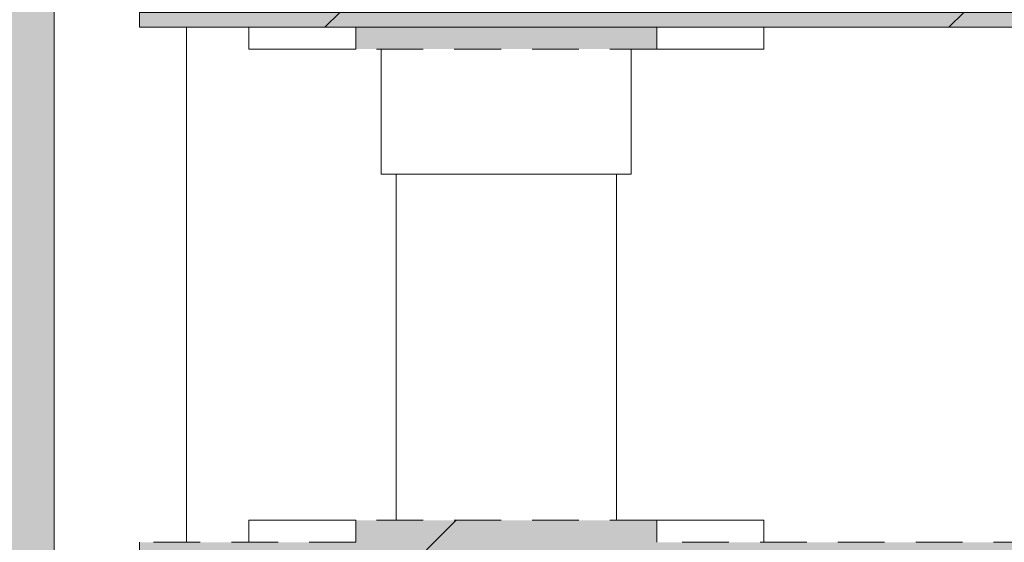
# Model space of a CAD drawing. Units: millimetres. Extents: x 21286 to 36062, y 4020 to 7918.
# Drawn here: x 28179 to 28313, y 6216 to 6287 of the extents above; entities that cross this region are included whole.
import ezdxf

# ---------------------------------------------------------------- set-up
doc = ezdxf.new("R2010")
doc.units = ezdxf.units.MM
doc.header["$MEASUREMENT"] = 0
doc.linetypes.add('Long Dashed', pattern=[10.583333, 6.35, -4.233333])
doc.linetypes.add('Wipeout_Contour', pattern=[1000, 0, -1000])
for name, color, linetype in [('3_KUNSTIKLASS_2_AR - SEINAD - siseseinad', 7, 'Continuous'), ('3_KUNSTIKLASS_2_SA - SISUSTUS - 3D erimööbel', 7, 'Continuous'), ('3_KUNSTIKLASS_2_SA - SISUSTUS - erimööbel', 7, 'Continuous')]:
    doc.layers.add(name, color=color, linetype=linetype)
doc.layers.add('3_KUNSTIKLASS_2_SA - SISUSTUS - 3D erimööbel_Pen_No__2', color=8, linetype='Continuous', lineweight=13)
doc.layers.add('3_KUNSTIKLASS_2_SA - SISUSTUS - erimööbel_Pen_No__2', color=8, linetype='Continuous', lineweight=13)
doc.layers.add('3_KUNSTIKLASS_2_SA - SISUSTUS - 3D erimööbel_Pen_No__87', color=7, linetype='Continuous', lineweight=9, true_color=0x8a8a8a)
doc.layers.add('3_KUNSTIKLASS_2_SA - SISUSTUS - erimööbel_Pen_No__87', color=7, linetype='Continuous', lineweight=9, true_color=0x8a8a8a)
pattern_1 = [(45, (76070.976, -9e-13), (-42.42641, 42.42641), [])]

msp = doc.modelspace()

# ---------------------------------------------------------------- hatches: boundary and pattern name
at = {"layer": '3_KUNSTIKLASS_2_AR - SEINAD - siseseinad', "linetype": 'Continuous', "lineweight": 0, "true_color": 0xffffff}
msp.add_hatch(color=7, dxfattribs=at).paths.add_polyline_path([(28161.68, 7670), (28161.68, 4150), (28230.53, 4150), (28230.53, 4610), (28228.52, 4610), (28228.52, 4627), (28210.52, 4627), (28210.52, 4630), (28195.54, 4630), (28195.54, 4650), (28230.53, 4650), (28202.06, 4650.01), (28202.06, 4651.01), (28184.06, 4651.01), (28184.06, 5529.01), (28202.06, 5529.01), (28202.06, 5530), (28195.54, 5530), (28195.54, 5550), (28230.53, 5550), (28202.06, 5550.01), (28202.06, 5551.01), (28184.06, 5551.01), (28184.06, 6429.01), (28202.06, 6429.01), (28202.06, 6430), (28195.54, 6430), (28195.54, 6450), (28230.53, 6450), (28230.53, 7670)])
at = {"layer": '3_KUNSTIKLASS_2_SA - SISUSTUS - 3D erimööbel_Pen_No__2', "linetype": 'Continuous', "lineweight": 0, "true_color": 0xffffff}
for points in [[(28195.67, 6286), (28695.62, 6286), (28695.62, 6288), (28195.67, 6288)], [(28195.67, 6216), (28195.67, 6214), (28695.62, 6214), (28695.62, 6216)]]:
    msp.add_hatch(color=7, dxfattribs=at).paths.add_polyline_path(points)
at = {"layer": '3_KUNSTIKLASS_2_SA - SISUSTUS - 3D erimööbel_Pen_No__2', "linetype": 'Continuous', "lineweight": 13}
h = msp.add_hatch(dxfattribs=at)
h.set_pattern_fill('__EHITUSPLOKK___kergplok_5A', color=8, style=0, pattern_type=2)
h.set_pattern_definition(pattern_1)
h.paths.add_polyline_path([(28195.67, 6286), (28695.62, 6286), (28695.62, 6288), (28195.67, 6288)])
h = msp.add_hatch(dxfattribs=at)
h.set_pattern_fill('__EHITUSPLOKK___kergplok_5A', color=8, style=0, pattern_type=2)
h.set_pattern_definition(pattern_1)
h.paths.add_polyline_path([(28195.67, 6216), (28195.67, 6214), (28695.62, 6214), (28695.62, 6216)])

# ---------------------------------------------------------------- wipeouts: each hides what was drawn before it
at = {"color": 254, "linetype": 'Wipeout_Contour', "lineweight": 0, "ltscale": 115750.273919}
msp.add_wipeout([(28253.59, 6219), (28258.84, 6219), (28258.84, 6266), (28253.59, 6266)], dxfattribs=at).dxf.layer = '3_KUNSTIKLASS_2_SA - SISUSTUS - 3D erimööbel'

# ---------------------------------------------------------------- next in the draw order: wipeouts: each hides what was drawn before it
at = {"color": 254, "linetype": 'Wipeout_Contour', "lineweight": 0, "ltscale": 115654.581079}
msp.add_wipeout([(28230.54, 6266), (28230.54, 6219), (28232.88, 6219), (28232.88, 6266)], dxfattribs=at).dxf.layer = '3_KUNSTIKLASS_2_SA - SISUSTUS - 3D erimööbel'
at = {"color": 254, "linetype": 'Wipeout_Contour', "lineweight": 0, "ltscale": 115725.56823}
msp.add_wipeout([(28246.18, 6219), (28253.59, 6219), (28253.59, 6266), (28246.18, 6266)], dxfattribs=at).dxf.layer = '3_KUNSTIKLASS_2_SA - SISUSTUS - 3D erimööbel'
at = {"color": 254, "linetype": 'Wipeout_Contour', "lineweight": 0, "ltscale": 115763.800406}
msp.add_wipeout([(28258.84, 6219), (28260.52, 6219), (28260.52, 6266), (28258.84, 6266)], dxfattribs=at).dxf.layer = '3_KUNSTIKLASS_2_SA - SISUSTUS - 3D erimööbel'
at = {"color": 254, "linetype": 'Wipeout_Contour', "lineweight": 0, "ltscale": 1383762.834219774}
msp.add_wipeout([(28202.06, 6429.01), (28184.06, 6429.01), (28184.06, 5551.01), (28202.06, 5551.01), (28202.06, 5620), (28195.67, 5620), (28195.67, 5622), (28202.06, 5622), (28202.06, 5692), (28195.67, 5692), (28195.67, 5694), (28202.06, 5694), (28202.06, 5764), (28195.67, 5764), (28195.67, 5766), (28202.06, 5766), (28202.06, 5836), (28195.67, 5836), (28195.67, 5838), (28202.06, 5838), (28202.06, 5908), (28195.67, 5908), (28195.67, 5910), (28202.06, 5910), (28202.06, 5980), (28195.55, 5980), (28195.55, 6000), (28202.06, 6000), (28202.06, 6070), (28195.67, 6070), (28195.67, 6072), (28202.06, 6072), (28202.06, 6142), (28195.67, 6142), (28195.67, 6144), (28202.06, 6144), (28202.06, 6214), (28195.67, 6214), (28195.67, 6216), (28202.06, 6216), (28202.06, 6286), (28195.67, 6286), (28195.67, 6288), (28202.06, 6288), (28202.06, 6358), (28195.67, 6358), (28195.67, 6360), (28202.06, 6360)], dxfattribs=at).dxf.layer = '3_KUNSTIKLASS_2_SA - SISUSTUS - erimööbel'

# ---------------------------------------------------------------- next in the draw order: linework, layer by layer
at = {"layer": '3_KUNSTIKLASS_2_SA - SISUSTUS - 3D erimööbel_Pen_No__87', "color": 252, "linetype": 'Long Dashed', "lineweight": 9, "true_color": 0x8a8a8a}
for p, q in [((28195.67, 6288), (28195.67, 6286)), ((28195.67, 6216), (28195.67, 6214))]:
    msp.add_line(p, q, dxfattribs=at)
at = {"layer": '3_KUNSTIKLASS_2_SA - SISUSTUS - erimööbel_Pen_No__87', "color": 252, "linetype": 'Continuous', "lineweight": 9, "true_color": 0x8a8a8a}
msp.add_line((28184.06, 6429.01), (28184.06, 5551.01), dxfattribs=at)

# ---------------------------------------------------------------- next in the draw order: wipeouts: each hides what was drawn before it
at = {"color": 254, "linetype": 'Wipeout_Contour', "lineweight": 0, "ltscale": 115696.303087}
msp.add_wipeout([(28238.6, 6219), (28246.18, 6219), (28246.18, 6266), (28238.6, 6266)], dxfattribs=at).dxf.layer = '3_KUNSTIKLASS_2_SA - SISUSTUS - 3D erimööbel'
at = {"color": 254, "linetype": 'Wipeout_Contour', "lineweight": 0, "ltscale": 289012.280152}
msp.add_wipeout([(28202.06, 6216), (28210.53, 6216), (28210.53, 6219), (28230.54, 6219), (28230.54, 6266), (28228.53, 6266), (28228.53, 6283), (28210.53, 6283), (28210.53, 6286), (28202.06, 6286)], dxfattribs=at).dxf.layer = '3_KUNSTIKLASS_2_SA - SISUSTUS - erimööbel'
at = {"color": 254, "linetype": 'Wipeout_Contour', "lineweight": 0, "ltscale": 466001.987142}
msp.add_wipeout([(28260.52, 6266), (28260.52, 6219), (28280.53, 6219), (28280.53, 6216), (28610.53, 6216), (28610.53, 6219), (28630.54, 6219), (28630.54, 6266), (28628.53, 6266), (28628.53, 6283), (28610.53, 6283), (28610.53, 6286), (28280.53, 6286), (28280.53, 6283), (28262.53, 6283), (28262.53, 6266)], dxfattribs=at).dxf.layer = '3_KUNSTIKLASS_2_SA - SISUSTUS - erimööbel'

# ---------------------------------------------------------------- next in the draw order: linework, layer by layer
at = {"layer": '3_KUNSTIKLASS_2_SA - SISUSTUS - erimööbel_Pen_No__87', "color": 252, "linetype": 'Continuous', "lineweight": 9, "true_color": 0x8a8a8a}
msp.add_line((28202.06, 6216), (28202.06, 6286), dxfattribs=at)

# ---------------------------------------------------------------- next in the draw order: wipeouts: each hides what was drawn before it
at = {"color": 254, "linetype": 'Wipeout_Contour', "lineweight": 0, "ltscale": 115670.319857}
msp.add_wipeout([(28232.88, 6219), (28238.6, 6219), (28238.6, 6266), (28232.88, 6266)], dxfattribs=at).dxf.layer = '3_KUNSTIKLASS_2_SA - SISUSTUS - 3D erimööbel'
at = {"color": 254, "linetype": 'Wipeout_Contour', "lineweight": 0, "ltscale": 115656.46978}
msp.add_wipeout([(28220.69, 6283), (28225.08, 6283), (28225.08, 6286), (28220.69, 6286)], dxfattribs=at).dxf.layer = '3_KUNSTIKLASS_2_SA - SISUSTUS - erimööbel'
at = {"color": 254, "linetype": 'Wipeout_Contour', "lineweight": 0, "ltscale": 115879.472201}
msp.add_wipeout([(28279.47, 6283), (28280.53, 6283), (28280.53, 6286), (28279.47, 6286)], dxfattribs=at).dxf.layer = '3_KUNSTIKLASS_2_SA - SISUSTUS - erimööbel'
at = {"color": 254, "linetype": 'Wipeout_Contour', "lineweight": 0, "ltscale": 115801.584143}
msp.add_wipeout([(28262.53, 6283), (28262.01, 6283), (28262.01, 6266), (28262.53, 6266)], dxfattribs=at).dxf.layer = '3_KUNSTIKLASS_2_SA - SISUSTUS - erimööbel'
at = {"color": 254, "linetype": 'Wipeout_Contour', "lineweight": 0, "ltscale": 115598.515806}
msp.add_wipeout([(28220.69, 6219), (28220.69, 6216), (28225.08, 6216), (28225.08, 6219)], dxfattribs=at).dxf.layer = '3_KUNSTIKLASS_2_SA - SISUSTUS - erimööbel'
at = {"color": 254, "linetype": 'Wipeout_Contour', "lineweight": 0, "ltscale": 115821.629806}
msp.add_wipeout([(28279.47, 6219), (28279.47, 6216), (28280.53, 6216), (28280.53, 6219)], dxfattribs=at).dxf.layer = '3_KUNSTIKLASS_2_SA - SISUSTUS - erimööbel'

# ---------------------------------------------------------------- next in the draw order: linework, layer by layer
at = {"layer": '3_KUNSTIKLASS_2_SA - SISUSTUS - erimööbel_Pen_No__87', "color": 252, "linetype": 'Long Dashed', "lineweight": 9, "true_color": 0x8a8a8a}
for p, q in [((28225.08, 6286), (28225.08, 6283)), ((28225.08, 6219), (28225.08, 6216))]:
    msp.add_line(p, q, dxfattribs=at)
at = {"layer": '3_KUNSTIKLASS_2_SA - SISUSTUS - erimööbel_Pen_No__87', "color": 252, "linetype": 'Continuous', "lineweight": 9, "true_color": 0x8a8a8a}
for p, q in [((28280.53, 6283), (28280.53, 6286)), ((28280.53, 6216), (28280.53, 6219))]:
    msp.add_line(p, q, dxfattribs=at)

# ---------------------------------------------------------------- next in the draw order: wipeouts: each hides what was drawn before it
at = {"color": 254, "linetype": 'Wipeout_Contour', "lineweight": 0, "ltscale": 115640.202492}
msp.add_wipeout([(28216.75, 6286), (28216.75, 6283), (28220.69, 6283), (28220.69, 6286)], dxfattribs=at).dxf.layer = '3_KUNSTIKLASS_2_SA - SISUSTUS - erimööbel'
at = {"color": 254, "linetype": 'Wipeout_Contour', "lineweight": 0, "ltscale": 115873.306591}
msp.add_wipeout([(28277.37, 6283), (28279.47, 6283), (28279.47, 6286), (28277.37, 6286)], dxfattribs=at).dxf.layer = '3_KUNSTIKLASS_2_SA - SISUSTUS - erimööbel'
at = {"color": 254, "linetype": 'Wipeout_Contour', "lineweight": 0, "ltscale": 115798.58928}
msp.add_wipeout([(28262.01, 6283), (28261, 6283), (28261, 6266), (28262.01, 6266)], dxfattribs=at).dxf.layer = '3_KUNSTIKLASS_2_SA - SISUSTUS - erimööbel'
at = {"color": 254, "linetype": 'Wipeout_Contour', "lineweight": 0, "ltscale": 115582.240356}
msp.add_wipeout([(28220.69, 6219), (28216.75, 6219), (28216.75, 6216), (28220.69, 6216)], dxfattribs=at).dxf.layer = '3_KUNSTIKLASS_2_SA - SISUSTUS - erimööbel'
at = {"color": 254, "linetype": 'Wipeout_Contour', "lineweight": 0, "ltscale": 115815.461116}
msp.add_wipeout([(28277.37, 6219), (28277.37, 6216), (28279.47, 6216), (28279.47, 6219)], dxfattribs=at).dxf.layer = '3_KUNSTIKLASS_2_SA - SISUSTUS - erimööbel'

# ---------------------------------------------------------------- next in the draw order: linework, layer by layer
at = {"layer": '3_KUNSTIKLASS_2_SA - SISUSTUS - erimööbel_Pen_No__87', "color": 252, "linetype": 'Continuous', "lineweight": 9, "true_color": 0x8a8a8a}
for p, q in [((28220.69, 6283), (28225.08, 6283)), ((28262.53, 6266), (28262.53, 6283)), ((28279.47, 6283), (28280.53, 6283)), ((28262.01, 6266), (28262.53, 6266)), ((28220.69, 6219), (28225.08, 6219)), ((28279.47, 6219), (28280.53, 6219))]:
    msp.add_line(p, q, dxfattribs=at)

# ---------------------------------------------------------------- next in the draw order: wipeouts: each hides what was drawn before it
at = {"color": 254, "linetype": 'Wipeout_Contour', "lineweight": 0, "ltscale": 115626.539838}
msp.add_wipeout([(28213.69, 6286), (28213.69, 6283), (28216.75, 6283), (28216.75, 6286)], dxfattribs=at).dxf.layer = '3_KUNSTIKLASS_2_SA - SISUSTUS - erimööbel'
at = {"color": 254, "linetype": 'Wipeout_Contour', "lineweight": 0, "ltscale": 115863.238914}
msp.add_wipeout([(28274.31, 6286), (28274.31, 6283), (28277.37, 6283), (28277.37, 6286)], dxfattribs=at).dxf.layer = '3_KUNSTIKLASS_2_SA - SISUSTUS - erimööbel'
at = {"color": 254, "linetype": 'Wipeout_Contour', "lineweight": 0, "ltscale": 115793.699031}
msp.add_wipeout([(28259.51, 6283), (28259.51, 6266), (28261, 6266), (28261, 6283)], dxfattribs=at).dxf.layer = '3_KUNSTIKLASS_2_SA - SISUSTUS - erimööbel'
at = {"color": 254, "linetype": 'Wipeout_Contour', "lineweight": 0, "ltscale": 115568.570849}
msp.add_wipeout([(28216.75, 6219), (28213.69, 6219), (28213.69, 6216), (28216.75, 6216)], dxfattribs=at).dxf.layer = '3_KUNSTIKLASS_2_SA - SISUSTUS - erimööbel'
at = {"color": 254, "linetype": 'Wipeout_Contour', "lineweight": 0, "ltscale": 115805.38841}
msp.add_wipeout([(28277.37, 6219), (28274.31, 6219), (28274.31, 6216), (28277.37, 6216)], dxfattribs=at).dxf.layer = '3_KUNSTIKLASS_2_SA - SISUSTUS - erimööbel'

# ---------------------------------------------------------------- next in the draw order: linework, layer by layer
at = {"layer": '3_KUNSTIKLASS_2_SA - SISUSTUS - 3D erimööbel_Pen_No__87', "color": 252, "linetype": 'Continuous', "lineweight": 9, "true_color": 0x8a8a8a}
msp.add_line((28260.52, 6219), (28260.52, 6266), dxfattribs=at)
at = {"layer": '3_KUNSTIKLASS_2_SA - SISUSTUS - erimööbel_Pen_No__87', "color": 252, "linetype": 'Continuous', "lineweight": 9, "true_color": 0x8a8a8a}
for p, q in [((28216.75, 6283), (28220.69, 6283)), ((28277.37, 6283), (28279.47, 6283)), ((28261, 6266), (28262.01, 6266)), ((28216.75, 6219), (28220.69, 6219)), ((28277.37, 6219), (28279.47, 6219))]:
    msp.add_line(p, q, dxfattribs=at)

# ---------------------------------------------------------------- next in the draw order: wipeouts: each hides what was drawn before it
at = {"color": 254, "linetype": 'Wipeout_Contour', "lineweight": 0, "ltscale": 115616.473047}
msp.add_wipeout([(28211.59, 6283), (28213.69, 6283), (28213.69, 6286), (28211.59, 6286)], dxfattribs=at).dxf.layer = '3_KUNSTIKLASS_2_SA - SISUSTUS - erimööbel'
at = {"color": 254, "linetype": 'Wipeout_Contour', "lineweight": 0, "ltscale": 115849.575118}
msp.add_wipeout([(28274.31, 6286), (28270.37, 6286), (28270.37, 6283), (28274.31, 6283)], dxfattribs=at).dxf.layer = '3_KUNSTIKLASS_2_SA - SISUSTUS - erimööbel'
at = {"color": 254, "linetype": 'Wipeout_Contour', "lineweight": 0, "ltscale": 115787.061981}
msp.add_wipeout([(28257.6, 6283), (28257.6, 6266), (28259.51, 6266), (28259.51, 6283)], dxfattribs=at).dxf.layer = '3_KUNSTIKLASS_2_SA - SISUSTUS - erimööbel'
at = {"color": 254, "linetype": 'Wipeout_Contour', "lineweight": 0, "ltscale": 115558.499008}
msp.add_wipeout([(28211.59, 6219), (28211.59, 6216), (28213.69, 6216), (28213.69, 6219)], dxfattribs=at).dxf.layer = '3_KUNSTIKLASS_2_SA - SISUSTUS - erimööbel'
at = {"color": 254, "linetype": 'Wipeout_Contour', "lineweight": 0, "ltscale": 115791.717788}
msp.add_wipeout([(28270.37, 6219), (28270.37, 6216), (28274.31, 6216), (28274.31, 6219)], dxfattribs=at).dxf.layer = '3_KUNSTIKLASS_2_SA - SISUSTUS - erimööbel'

# ---------------------------------------------------------------- next in the draw order: linework, layer by layer
at = {"layer": '3_KUNSTIKLASS_2_SA - SISUSTUS - erimööbel_Pen_No__87', "color": 252, "linetype": 'Continuous', "lineweight": 9, "true_color": 0x8a8a8a}
for p, q in [((28213.69, 6283), (28216.75, 6283)), ((28274.31, 6283), (28277.37, 6283)), ((28259.51, 6266), (28261, 6266)), ((28213.69, 6219), (28216.75, 6219)), ((28274.31, 6219), (28277.37, 6219))]:
    msp.add_line(p, q, dxfattribs=at)

# ---------------------------------------------------------------- next in the draw order: wipeouts: each hides what was drawn before it
at = {"color": 254, "linetype": 'Wipeout_Contour', "lineweight": 0, "ltscale": 115610.307946}
msp.add_wipeout([(28211.59, 6286), (28210.53, 6286), (28210.53, 6283), (28211.59, 6283)], dxfattribs=at).dxf.layer = '3_KUNSTIKLASS_2_SA - SISUSTUS - erimööbel'
at = {"color": 254, "linetype": 'Wipeout_Contour', "lineweight": 0, "ltscale": 115833.321733}
msp.add_wipeout([(28265.98, 6286), (28265.98, 6283), (28270.37, 6283), (28270.37, 6286)], dxfattribs=at).dxf.layer = '3_KUNSTIKLASS_2_SA - SISUSTUS - erimööbel'
at = {"color": 254, "linetype": 'Wipeout_Contour', "lineweight": 0, "ltscale": 115778.879852}
msp.add_wipeout([(28257.6, 6283), (28255.32, 6283), (28255.32, 6266), (28257.6, 6266)], dxfattribs=at).dxf.layer = '3_KUNSTIKLASS_2_SA - SISUSTUS - erimööbel'
at = {"color": 254, "linetype": 'Wipeout_Contour', "lineweight": 0, "ltscale": 115552.330814}
msp.add_wipeout([(28210.53, 6219), (28210.53, 6216), (28211.59, 6216), (28211.59, 6219)], dxfattribs=at).dxf.layer = '3_KUNSTIKLASS_2_SA - SISUSTUS - erimööbel'
at = {"color": 254, "linetype": 'Wipeout_Contour', "lineweight": 0, "ltscale": 115775.456287}
msp.add_wipeout([(28265.98, 6219), (28265.98, 6216), (28270.37, 6216), (28270.37, 6219)], dxfattribs=at).dxf.layer = '3_KUNSTIKLASS_2_SA - SISUSTUS - erimööbel'

# ---------------------------------------------------------------- next in the draw order: hatches: boundary and pattern name
at = {"layer": '3_KUNSTIKLASS_2_SA - SISUSTUS - erimööbel_Pen_No__2', "linetype": 'Continuous', "lineweight": 13}
msp.add_hatch(color=8, dxfattribs=at).paths.add_polyline_path([(28195.67, 6286), (28695.62, 6286), (28695.62, 6288), (28195.67, 6288)])
at = {"layer": '3_KUNSTIKLASS_2_SA - SISUSTUS - erimööbel_Pen_No__2', "linetype": 'Continuous', "lineweight": 0, "true_color": 0xffffff}
msp.add_hatch(color=7, dxfattribs=at).paths.add_polyline_path([(28265.98, 6219), (28225.08, 6219), (28225.08, 6216), (28265.98, 6216)])
at = {"layer": '3_KUNSTIKLASS_2_SA - SISUSTUS - erimööbel_Pen_No__2', "linetype": 'Continuous', "lineweight": 13}
h = msp.add_hatch(dxfattribs=at)
h.set_pattern_fill('__EHITUSPLOKK___kergplok_5A', color=8, style=0, pattern_type=2)
h.set_pattern_definition(pattern_1)
h.paths.add_polyline_path([(28265.98, 6219), (28225.08, 6219), (28225.08, 6216), (28265.98, 6216)])

# ---------------------------------------------------------------- next in the draw order: linework, layer by layer
at = {"layer": '3_KUNSTIKLASS_2_SA - SISUSTUS - 3D erimööbel_Pen_No__87', "color": 252, "linetype": 'Long Dashed', "lineweight": 9, "true_color": 0x8a8a8a}
for p, q in [((28225.08, 6286), (28195.67, 6286)), ((28625.05, 6286), (28265.98, 6286)), ((28225.08, 6216), (28195.67, 6216)), ((28625.05, 6216), (28265.98, 6216))]:
    msp.add_line(p, q, dxfattribs=at)
at = {"layer": '3_KUNSTIKLASS_2_SA - SISUSTUS - erimööbel_Pen_No__87', "color": 252, "linetype": 'Continuous', "lineweight": 9, "true_color": 0x8a8a8a}
for p, q in [((28210.53, 6283), (28210.53, 6286)), ((28210.53, 6283), (28211.59, 6283)), ((28211.59, 6283), (28213.69, 6283)), ((28265.98, 6283), (28270.37, 6283)), ((28270.37, 6283), (28274.31, 6283)), ((28257.6, 6266), (28259.51, 6266)), ((28210.53, 6216), (28210.53, 6219)), ((28210.53, 6219), (28211.59, 6219)), ((28211.59, 6219), (28213.69, 6219)), ((28265.98, 6219), (28270.37, 6219)), ((28270.37, 6219), (28274.31, 6219))]:
    msp.add_line(p, q, dxfattribs=at)
at = {"layer": '3_KUNSTIKLASS_2_SA - SISUSTUS - erimööbel_Pen_No__87', "color": 252, "linetype": 'Long Dashed', "lineweight": 9, "true_color": 0x8a8a8a}
for p, q in [((28265.98, 6286), (28265.98, 6283)), ((28265.98, 6219), (28225.08, 6219)), ((28265.98, 6219), (28265.98, 6216))]:
    msp.add_line(p, q, dxfattribs=at)
at = {"layer": '3_KUNSTIKLASS_2_SA - SISUSTUS - erimööbel_Pen_No__87', "color": 252, "linetype": 'Continuous', "lineweight": 9, "true_color": 0x8a8a8a, "flags": 128}
msp.add_lwpolyline([(28195.67, 6286), (28695.62, 6286), (28695.62, 6288), (28195.67, 6288)], close=True, dxfattribs=at)

# ---------------------------------------------------------------- next in the draw order: wipeouts: each hides what was drawn before it
at = {"color": 254, "linetype": 'Wipeout_Contour', "lineweight": 0, "ltscale": 115769.401219}
msp.add_wipeout([(28252.74, 6283), (28252.74, 6266), (28255.32, 6266), (28255.32, 6283)], dxfattribs=at).dxf.layer = '3_KUNSTIKLASS_2_SA - SISUSTUS - erimööbel'

# ---------------------------------------------------------------- next in the draw order: linework, layer by layer
at = {"layer": '3_KUNSTIKLASS_2_SA - SISUSTUS - erimööbel_Pen_No__87', "color": 252, "linetype": 'Continuous', "lineweight": 9, "true_color": 0x8a8a8a}
msp.add_line((28255.32, 6266), (28257.6, 6266), dxfattribs=at)

# ---------------------------------------------------------------- next in the draw order: wipeouts: each hides what was drawn before it
at = {"color": 254, "linetype": 'Wipeout_Contour', "lineweight": 0, "ltscale": 115758.914085}
msp.add_wipeout([(28252.74, 6283), (28249.95, 6283), (28249.95, 6266), (28252.74, 6266)], dxfattribs=at).dxf.layer = '3_KUNSTIKLASS_2_SA - SISUSTUS - erimööbel'

# ---------------------------------------------------------------- next in the draw order: linework, layer by layer
at = {"layer": '3_KUNSTIKLASS_2_SA - SISUSTUS - erimööbel_Pen_No__87', "color": 252, "linetype": 'Continuous', "lineweight": 9, "true_color": 0x8a8a8a}
msp.add_line((28252.74, 6266), (28255.32, 6266), dxfattribs=at)

# ---------------------------------------------------------------- next in the draw order: wipeouts: each hides what was drawn before it
at = {"color": 254, "linetype": 'Wipeout_Contour', "lineweight": 0, "ltscale": 115747.737206}
msp.add_wipeout([(28249.95, 6283), (28247.02, 6283), (28247.02, 6266), (28249.95, 6266)], dxfattribs=at).dxf.layer = '3_KUNSTIKLASS_2_SA - SISUSTUS - erimööbel'

# ---------------------------------------------------------------- next in the draw order: linework, layer by layer
at = {"layer": '3_KUNSTIKLASS_2_SA - SISUSTUS - erimööbel_Pen_No__87', "color": 252, "linetype": 'Continuous', "lineweight": 9, "true_color": 0x8a8a8a}
msp.add_line((28249.95, 6266), (28252.74, 6266), dxfattribs=at)

# ---------------------------------------------------------------- next in the draw order: wipeouts: each hides what was drawn before it
at = {"color": 254, "linetype": 'Wipeout_Contour', "lineweight": 0, "ltscale": 115739.113931}
msp.add_wipeout([(28247.02, 6283), (28245.53, 6283), (28245.53, 6266), (28247.02, 6266)], dxfattribs=at).dxf.layer = '3_KUNSTIKLASS_2_SA - SISUSTUS - erimööbel'

# ---------------------------------------------------------------- next in the draw order: linework, layer by layer
at = {"layer": '3_KUNSTIKLASS_2_SA - SISUSTUS - erimööbel_Pen_No__87', "color": 252, "linetype": 'Continuous', "lineweight": 9, "true_color": 0x8a8a8a}
msp.add_line((28247.02, 6266), (28249.95, 6266), dxfattribs=at)

# ---------------------------------------------------------------- next in the draw order: wipeouts: each hides what was drawn before it
at = {"color": 254, "linetype": 'Wipeout_Contour', "lineweight": 0, "ltscale": 115733.30628}
msp.add_wipeout([(28244.04, 6283), (28244.04, 6266), (28245.53, 6266), (28245.53, 6283)], dxfattribs=at).dxf.layer = '3_KUNSTIKLASS_2_SA - SISUSTUS - erimööbel'

# ---------------------------------------------------------------- next in the draw order: linework, layer by layer
at = {"layer": '3_KUNSTIKLASS_2_SA - SISUSTUS - erimööbel_Pen_No__87', "color": 252, "linetype": 'Continuous', "lineweight": 9, "true_color": 0x8a8a8a}
msp.add_line((28245.53, 6266), (28247.02, 6266), dxfattribs=at)

# ---------------------------------------------------------------- next in the draw order: wipeouts: each hides what was drawn before it
at = {"color": 254, "linetype": 'Wipeout_Contour', "lineweight": 0, "ltscale": 115724.683029}
msp.add_wipeout([(28244.04, 6283), (28241.11, 6283), (28241.11, 6266), (28244.04, 6266)], dxfattribs=at).dxf.layer = '3_KUNSTIKLASS_2_SA - SISUSTUS - erimööbel'

# ---------------------------------------------------------------- next in the draw order: linework, layer by layer
at = {"layer": '3_KUNSTIKLASS_2_SA - SISUSTUS - erimööbel_Pen_No__87', "color": 252, "linetype": 'Continuous', "lineweight": 9, "true_color": 0x8a8a8a}
msp.add_line((28244.04, 6266), (28245.53, 6266), dxfattribs=at)

# ---------------------------------------------------------------- next in the draw order: wipeouts: each hides what was drawn before it
at = {"color": 254, "linetype": 'Wipeout_Contour', "lineweight": 0, "ltscale": 115713.506255}
msp.add_wipeout([(28241.11, 6283), (28238.32, 6283), (28238.32, 6266), (28241.11, 6266)], dxfattribs=at).dxf.layer = '3_KUNSTIKLASS_2_SA - SISUSTUS - erimööbel'

# ---------------------------------------------------------------- next in the draw order: linework, layer by layer
at = {"layer": '3_KUNSTIKLASS_2_SA - SISUSTUS - erimööbel_Pen_No__87', "color": 252, "linetype": 'Continuous', "lineweight": 9, "true_color": 0x8a8a8a}
msp.add_line((28241.11, 6266), (28244.04, 6266), dxfattribs=at)

# ---------------------------------------------------------------- next in the draw order: wipeouts: each hides what was drawn before it
at = {"color": 254, "linetype": 'Wipeout_Contour', "lineweight": 0, "ltscale": 115703.019365}
msp.add_wipeout([(28235.74, 6283), (28235.74, 6266), (28238.32, 6266), (28238.32, 6283)], dxfattribs=at).dxf.layer = '3_KUNSTIKLASS_2_SA - SISUSTUS - erimööbel'

# ---------------------------------------------------------------- next in the draw order: linework, layer by layer
at = {"layer": '3_KUNSTIKLASS_2_SA - SISUSTUS - erimööbel_Pen_No__87', "color": 252, "linetype": 'Continuous', "lineweight": 9, "true_color": 0x8a8a8a}
msp.add_line((28238.32, 6266), (28241.11, 6266), dxfattribs=at)

# ---------------------------------------------------------------- next in the draw order: wipeouts: each hides what was drawn before it
at = {"color": 254, "linetype": 'Wipeout_Contour', "lineweight": 0, "ltscale": 115693.540957}
msp.add_wipeout([(28233.46, 6283), (28233.46, 6266), (28235.74, 6266), (28235.74, 6283)], dxfattribs=at).dxf.layer = '3_KUNSTIKLASS_2_SA - SISUSTUS - erimööbel'

# ---------------------------------------------------------------- next in the draw order: linework, layer by layer
at = {"layer": '3_KUNSTIKLASS_2_SA - SISUSTUS - erimööbel_Pen_No__87', "color": 252, "linetype": 'Continuous', "lineweight": 9, "true_color": 0x8a8a8a}
msp.add_line((28235.74, 6266), (28238.32, 6266), dxfattribs=at)

# ---------------------------------------------------------------- next in the draw order: wipeouts: each hides what was drawn before it
at = {"color": 254, "linetype": 'Wipeout_Contour', "lineweight": 0, "ltscale": 115685.359098}
msp.add_wipeout([(28233.46, 6283), (28231.55, 6283), (28231.55, 6266), (28233.46, 6266)], dxfattribs=at).dxf.layer = '3_KUNSTIKLASS_2_SA - SISUSTUS - erimööbel'

# ---------------------------------------------------------------- next in the draw order: linework, layer by layer
at = {"layer": '3_KUNSTIKLASS_2_SA - SISUSTUS - erimööbel_Pen_No__87', "color": 252, "linetype": 'Continuous', "lineweight": 9, "true_color": 0x8a8a8a}
msp.add_line((28233.46, 6266), (28235.74, 6266), dxfattribs=at)

# ---------------------------------------------------------------- next in the draw order: wipeouts: each hides what was drawn before it
at = {"color": 254, "linetype": 'Wipeout_Contour', "lineweight": 0, "ltscale": 115678.722288}
msp.add_wipeout([(28230.06, 6283), (28230.06, 6266), (28231.55, 6266), (28231.55, 6283)], dxfattribs=at).dxf.layer = '3_KUNSTIKLASS_2_SA - SISUSTUS - erimööbel'

# ---------------------------------------------------------------- next in the draw order: linework, layer by layer
at = {"layer": '3_KUNSTIKLASS_2_SA - SISUSTUS - erimööbel_Pen_No__87', "color": 252, "linetype": 'Continuous', "lineweight": 9, "true_color": 0x8a8a8a}
msp.add_line((28231.55, 6266), (28233.46, 6266), dxfattribs=at)

# ---------------------------------------------------------------- next in the draw order: wipeouts: each hides what was drawn before it
at = {"color": 254, "linetype": 'Wipeout_Contour', "lineweight": 0, "ltscale": 115673.832204}
msp.add_wipeout([(28230.06, 6283), (28229.05, 6283), (28229.05, 6266), (28230.06, 6266)], dxfattribs=at).dxf.layer = '3_KUNSTIKLASS_2_SA - SISUSTUS - erimööbel'

# ---------------------------------------------------------------- next in the draw order: linework, layer by layer
at = {"layer": '3_KUNSTIKLASS_2_SA - SISUSTUS - 3D erimööbel_Pen_No__87', "color": 252, "linetype": 'Continuous', "lineweight": 9, "true_color": 0x8a8a8a}
msp.add_line((28230.54, 6219), (28230.54, 6266), dxfattribs=at)
at = {"layer": '3_KUNSTIKLASS_2_SA - SISUSTUS - erimööbel_Pen_No__87', "color": 252, "linetype": 'Continuous', "lineweight": 9, "true_color": 0x8a8a8a}
msp.add_line((28230.06, 6266), (28231.55, 6266), dxfattribs=at)

# ---------------------------------------------------------------- next in the draw order: wipeouts: each hides what was drawn before it
at = {"color": 254, "linetype": 'Wipeout_Contour', "lineweight": 0, "ltscale": 115670.837415}
msp.add_wipeout([(28229.05, 6283), (28228.53, 6283), (28228.53, 6266), (28229.05, 6266)], dxfattribs=at).dxf.layer = '3_KUNSTIKLASS_2_SA - SISUSTUS - erimööbel'

# ---------------------------------------------------------------- next in the draw order: hatches: boundary and pattern name
at = {"layer": '3_KUNSTIKLASS_2_SA - SISUSTUS - erimööbel_Pen_No__2', "linetype": 'Continuous', "lineweight": 0, "true_color": 0xffffff}
msp.add_hatch(color=7, dxfattribs=at).paths.add_polyline_path([(28225.08, 6286), (28225.08, 6283), (28265.98, 6283), (28265.98, 6286)])
at = {"layer": '3_KUNSTIKLASS_2_SA - SISUSTUS - erimööbel_Pen_No__2', "linetype": 'Continuous', "lineweight": 13}
h = msp.add_hatch(dxfattribs=at)
h.set_pattern_fill('__EHITUSPLOKK___kergplok_5A', color=8, style=0, pattern_type=2)
h.set_pattern_definition(pattern_1)
h.paths.add_polyline_path([(28225.08, 6286), (28225.08, 6283), (28265.98, 6283), (28265.98, 6286)])

# ---------------------------------------------------------------- next in the draw order: linework, layer by layer
at = {"layer": '3_KUNSTIKLASS_2_SA - SISUSTUS - erimööbel_Pen_No__87', "color": 252, "linetype": 'Long Dashed', "lineweight": 9, "true_color": 0x8a8a8a}
msp.add_line((28265.98, 6283), (28225.08, 6283), dxfattribs=at)
at = {"layer": '3_KUNSTIKLASS_2_SA - SISUSTUS - erimööbel_Pen_No__87', "color": 252, "linetype": 'Continuous', "lineweight": 9, "true_color": 0x8a8a8a}
for p, q in [((28228.53, 6266), (28228.53, 6283)), ((28228.53, 6266), (28229.05, 6266)), ((28229.05, 6266), (28230.06, 6266))]:
    msp.add_line(p, q, dxfattribs=at)

doc.saveas('drawing.dxf')
